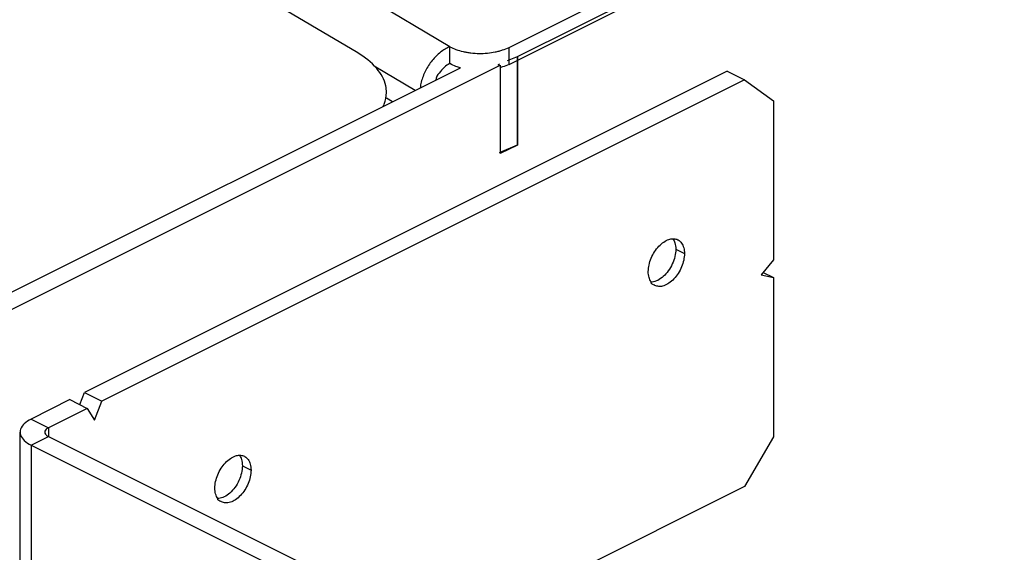
# Model space of a CAD drawing. Units: inches. Extents: x 0 to 34, y 0.4 to 22.
# Drawn here: x 25.1 to 26.3, y 13.3 to 14 of the extents above; entities that cross this region are included whole.
import ezdxf

# ---------------------------------------------------------------- set-up
doc = ezdxf.new("R2010")
doc.units = ezdxf.units.IN
doc.header["$LTSCALE"] = 1.87
doc.header["$MEASUREMENT"] = 0
doc.layers.get('0').update_dxf_attribs({"linetype": 'CONTINUOUS'})

msp = doc.modelspace()

# ---------------------------------------------------------------- linework, layer by layer
at = {"linetype": 'Continuous'}
for p, q in [((25.6279, 13.9174), (23.5507, 15.1552)), ((25.5151, 13.9097), (23.4785, 15.1197)), ((25.7003, 13.9166), (26.3072, 14.22)), ((25.7003, 13.8958), (26.3072, 14.1992)), ((25.7106, 13.9053), (26.3055, 14.2027)), ((25.6279, 13.8967), (25.6279, 13.9174)), ((25.7003, 13.8958), (25.7003, 13.9166)), ((25.6984, 13.9003), (25.7105, 13.9054)), ((25.7105, 13.7971), (25.7105, 13.9054)), ((25.7106, 13.9053), (25.7106, 13.797)), ((24.6575, 13.3999), (25.6408, 13.8916)), ((24.6787, 13.3893), (25.6894, 13.8947)), ((25.5854, 13.8639), (25.5354, 13.8936)), ((25.6875, 13.8957), (25.6888, 13.8963)), ((25.6875, 13.8947), (25.6875, 13.8957)), ((25.6894, 13.8947), (25.6894, 13.7864)), ((25.9674, 13.8873), (25.1808, 13.494)), ((25.9674, 13.8873), (25.9886, 13.8767)), ((25.9886, 13.8767), (25.202, 13.4834)), ((25.9886, 13.8767), (26.024, 13.8511)), ((25.5577, 13.85), (25.5504, 13.8544)), ((26.024, 13.8511), (26.024, 13.6562)), ((25.6888, 13.788), (25.7105, 13.7971)), ((25.7106, 13.797), (25.6894, 13.7864)), ((25.9043, 13.6694), (25.9149, 13.6641)), ((26.024, 13.6562), (26.0087, 13.6378)), ((26.0113, 13.6409), (26.024, 13.6346)), ((26.0087, 13.6378), (26.024, 13.6346)), ((26.024, 13.6346), (26.024, 13.4397)), ((25.1751, 13.4791), (25.1808, 13.494)), ((25.1808, 13.494), (25.202, 13.4834)), ((25.1631, 13.4852), (25.1154, 13.4613)), ((25.1631, 13.4852), (25.1843, 13.4745)), ((25.1932, 13.4602), (25.202, 13.4834)), ((25.1843, 13.4745), (25.1366, 13.4507)), ((25.1843, 13.4745), (25.1932, 13.4602)), ((25.1154, 13.4613), (25.1366, 13.4507)), ((25.1022, 13.2632), (25.1022, 13.4454)), ((25.1366, 13.4507), (25.1366, 13.4401)), ((25.1154, 13.4295), (25.1366, 13.4401)), ((25.1366, 13.4401), (26.077, 12.9699)), ((26.024, 13.4397), (25.9886, 13.3788)), ((25.1154, 13.4295), (26.0558, 12.9592)), ((25.1154, 13.4295), (25.1154, 13.2465)), ((25.374, 13.4042), (25.3846, 13.3989)), ((25.9886, 13.3788), (25.6239, 13.1964))]:
    msp.add_line(p, q, dxfattribs=at)
for points, start_tangent, end_tangent in [([(25.6279, 13.9174), (25.6165, 13.9106), (25.6063, 13.9005), (25.5981, 13.8878), (25.5929, 13.8741), (25.5916, 13.867)], (-0.92213, -0.38688), (-0.128276, -0.991739)), ([(25.6279, 13.9174), (25.6354, 13.9141), (25.6441, 13.9115), (25.6488, 13.9106)], (0.875813, -0.482651), (0.985838, -0.1677)), ([(25.6881, 13.9121), (25.6925, 13.9134), (25.7003, 13.9166)], (0.967482, 0.252942), (0.894427, 0.447214)), ([(25.5503, 13.8614), (25.5495, 13.8693), (25.5384, 13.8908), (25.5151, 13.9097)], (0.007345, 0.999973), (-0.859714, 0.510776)), ([(25.6488, 13.9106), (25.6537, 13.9099), (25.6637, 13.9092), (25.6738, 13.9096), (25.6835, 13.911), (25.6881, 13.9121)], (0.985838, -0.1677), (0.967482, 0.252942)), ([(25.6279, 13.8967), (25.6209, 13.8921), (25.6149, 13.8851), (25.6109, 13.8767), (25.6109, 13.8766)], (-0.92213, -0.38688), (-0.300422, -0.953806)), ([(25.6408, 13.8916), (25.6354, 13.8933), (25.6279, 13.8967)], (-0.964125, 0.265449), (-0.875813, 0.482651)), ([(25.7003, 13.8958), (25.6925, 13.8926), (25.6894, 13.8917)], (-0.894427, -0.447214), (-0.962686, -0.270621)), ([(25.5463, 13.844), (25.5476, 13.8471), (25.5503, 13.8614)], (0.4233, 0.90599), (0.007345, 0.999973)), ([(25.8707, 13.642), (25.8716, 13.65), (25.8742, 13.6583), (25.8784, 13.6662), (25.8837, 13.673), (25.8897, 13.6782), (25.896, 13.6814), (25.9008, 13.6822)], (0, 1), (0.999603, 0.028187)), ([(25.9008, 13.6822), (25.902, 13.6822), (25.9068, 13.681)], (0.999603, 0.028187), (0.895421, -0.445221)), ([(25.9008, 13.6822), (25.9032, 13.6772), (25.9043, 13.6694)], (0.579417, -0.815032), (0, -1)), ([(25.9068, 13.681), (25.9073, 13.6807), (25.9114, 13.6769), (25.914, 13.6712), (25.9149, 13.6641)], (0.895421, -0.445221), (0, -1)), ([(25.9043, 13.6694), (25.9032, 13.6605), (25.9001, 13.6513), (25.8952, 13.6429), (25.8891, 13.636), (25.8822, 13.6312), (25.8754, 13.6292), (25.8742, 13.6291)], (0, -1), (-0.999811, -0.019419)), ([(25.9149, 13.6641), (25.914, 13.656), (25.9114, 13.6477), (25.9073, 13.6398), (25.902, 13.633), (25.896, 13.6278), (25.8897, 13.6246), (25.8837, 13.6238), (25.8789, 13.6251)], (0, -1), (-0.895421, 0.445221)), ([(25.8742, 13.6292), (25.8716, 13.6348), (25.8707, 13.642)], (-0.576301, 0.817238), (0, 1)), ([(25.8789, 13.6251), (25.8784, 13.6253), (25.8742, 13.6291), (25.8742, 13.6292)], (-0.895421, 0.445221), (-0.576301, 0.817238)), ([(25.1154, 13.4613), (25.1071, 13.4556), (25.1027, 13.4489), (25.1022, 13.4454)], (-0.894427, -0.447214), (0, -1)), ([(25.1022, 13.4454), (25.1027, 13.4419), (25.1071, 13.4352), (25.1154, 13.4295)], (0, -1), (0.894427, -0.447214)), ([(25.1366, 13.4507), (25.1338, 13.4488), (25.1324, 13.4466), (25.1322, 13.4454)], (-0.894427, -0.447214), (0, -1)), ([(25.1322, 13.4454), (25.1324, 13.4442), (25.1338, 13.442), (25.1366, 13.4401)], (0, -1), (0.894427, -0.447214)), ([(25.3404, 13.3768), (25.3413, 13.3849), (25.3439, 13.3932), (25.348, 13.4011), (25.3533, 13.4079), (25.3594, 13.4131), (25.3656, 13.4162), (25.3704, 13.4171)], (0, 1), (0.999603, 0.028187)), ([(25.3704, 13.4171), (25.3717, 13.417), (25.3765, 13.4158)], (0.999603, 0.028187), (0.895421, -0.445221)), ([(25.3705, 13.417), (25.3729, 13.412), (25.374, 13.4042)], (0.579417, -0.815032), (0, -1)), ([(25.3765, 13.4158), (25.377, 13.4155), (25.3811, 13.4118), (25.3837, 13.4061), (25.3846, 13.3989)], (0.895421, -0.445221), (0, -1)), ([(25.374, 13.4042), (25.3729, 13.3953), (25.3698, 13.3862), (25.3649, 13.3777), (25.3587, 13.3708), (25.3519, 13.3661), (25.3451, 13.364), (25.3439, 13.3639)], (0, -1), (-0.999811, -0.019419)), ([(25.3846, 13.3989), (25.3837, 13.3908), (25.3811, 13.3825), (25.377, 13.3746), (25.3717, 13.3678), (25.3656, 13.3626), (25.3594, 13.3595), (25.3533, 13.3586), (25.3485, 13.3599)], (0, -1), (-0.895421, 0.445221)), ([(25.3439, 13.364), (25.3413, 13.3696), (25.3404, 13.3768)], (-0.576301, 0.817238), (0, 1)), ([(25.3485, 13.3599), (25.348, 13.3602), (25.3439, 13.3639), (25.3439, 13.364)], (-0.895421, 0.445221), (-0.576301, 0.817238))]:
    msp.add_spline(points, degree=3, dxfattribs=dict(at, start_tangent=start_tangent, end_tangent=end_tangent))

doc.saveas('drawing.dxf')
